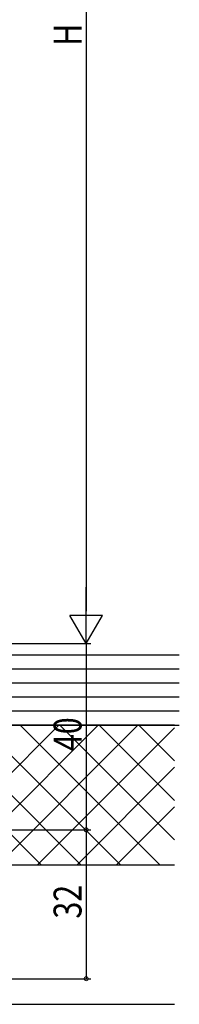
# Model space of a CAD drawing. Extents: x 0 to 990, y 0 to 1603.
# Drawn here: x 338 to 373, y 817 to 1029 of the extents above; entities that cross this region are included whole.
import ezdxf

# ---------------------------------------------------------------- set-up
doc = ezdxf.new("R2010")
doc.units = 0
doc.layers.add('YKK_D', color=6, linetype='CONTINUOUS')
doc.layers.add('YSS_K', color=3, linetype='CONTINUOUS')
doc.styles.get("Standard").update_dxf_attribs({"font": 'txt', "bigfont": 'EXTFONT'})

msp = doc.modelspace()

# ---------------------------------------------------------------- linework, layer by layer
at = {"layer": 'YKK_D'}
for p, q in [((352.68, 1147.8), (352.68, 901.8)), ((352.68, 894.8), (352.68, 906.92)), ((352.68, 894.8), (349.18, 900.86)), ((356.18, 900.86), (349.18, 900.86)), ((352.68, 894.8), (356.18, 900.86)), ((205.18, 894.8), (353.68, 894.8)), ((205.18, 894.8), (353.68, 894.8)), ((352.68, 894.8), (352.68, 854.8)), ((204.38, 854.8), (353.68, 854.8)), ((204.38, 854.8), (353.68, 854.8)), ((352.68, 854.8), (352.68, 822.8)), ((162.38, 822.8), (353.68, 822.8))]:
    msp.add_line(p, q, dxfattribs=at)
at = {"layer": 'YKK_D', "linetype": 'ByBlock', "const_width": 0.85}
for points in [[(352.68, 854.9, 1), (352.68, 854.69, 1)], [(352.68, 854.69, 1), (352.68, 854.9, 1)], [(352.68, 822.9, 1), (352.68, 822.69, 1)]]:
    msp.add_lwpolyline(points, format="xyb", close=True, dxfattribs=at)
at = {"layer": 'YSS_K', "color": 0, "linetype": 'Continuous'}
for p, q in [((372.68, 892.3), (189.68, 892.3)), ((189.68, 877.3), (372.68, 877.3))]:
    msp.add_line(p, q, dxfattribs=at)
at = {"layer": 'YSS_K', "linetype": 'Continuous'}
for p, q in [((372.68, 889.3), (189.68, 889.3)), ((372.68, 886.3), (189.68, 886.3)), ((372.68, 883.3), (189.68, 883.3)), ((372.68, 880.3), (189.68, 880.3)), ((371.68, 877.3), (266.68, 877.3)), ((266.68, 877.3), (371.68, 877.3)), ((313.05, 877.3), (343.05, 847.3)), ((316.8, 847.3), (346.8, 877.3)), ((321.53, 877.3), (351.53, 847.3)), ((325.28, 847.3), (355.28, 877.3)), ((330.02, 877.3), (360.02, 847.3)), ((333.77, 847.3), (363.77, 877.3)), ((338.5, 877.3), (368.5, 847.3)), ((342.25, 847.3), (371.68, 876.72)), ((346.99, 877.3), (371.68, 852.61)), ((355.47, 877.3), (371.68, 861.09)), ((363.96, 877.3), (371.68, 869.58)), ((350.74, 847.3), (371.68, 868.24)), ((359.22, 847.3), (371.68, 859.75)), ((266.68, 847.3), (371.68, 847.3)), ((266.68, 817.3), (371.68, 817.3))]:
    msp.add_line(p, q, dxfattribs=at)

# ---------------------------------------------------------------- texts
at = {"layer": 'YKK_D', "width": 0.8}
for s, p in [('H', (351.68, 1023.25)), ('40', (351.68, 871.7)), ('32', (351.68, 835.71))]:
    msp.add_text(s, height=6, rotation=90, dxfattribs=at).set_placement(p)

doc.saveas('drawing.dxf')
